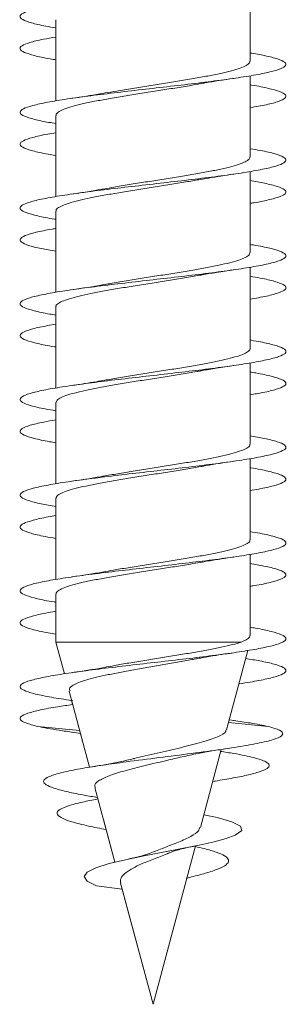
# Model space of a CAD drawing. Units: millimetres. Extents: x -723 to 951, y -389 to 671.
# Drawn here: x -292 to -287, y -389 to -370 of the extents above; entities that cross this region are included whole.
import ezdxf

# ---------------------------------------------------------------- set-up
doc = ezdxf.new("R2010")
doc.units = ezdxf.units.MM

msp = doc.modelspace()

# ---------------------------------------------------------------- linework, layer by layer
at = {"color": 7, "linetype": 'Continuous', "lineweight": 0}
for p, q in [((-287.93, -371.13), (-287.93, -369.605)), ((-291.58, -370.35), (-291.58, -371.875)), ((-291.58, -370.504), (-291.58, -370.676)), ((-291.58, -370.95), (-291.58, -371.875)), ((-287.93, -372.93), (-287.93, -371.405)), ((-291.58, -372.15), (-291.58, -373.675)), ((-291.58, -372.304), (-291.58, -372.476)), ((-291.58, -372.75), (-291.58, -373.675)), ((-287.93, -374.73), (-287.93, -373.204)), ((-291.58, -373.95), (-291.58, -375.476)), ((-291.58, -374.105), (-291.58, -374.275)), ((-291.58, -374.55), (-291.58, -375.476)), ((-287.93, -376.53), (-287.93, -375.004)), ((-291.58, -375.75), (-291.58, -377.276)), ((-291.58, -375.904), (-291.58, -376.075)), ((-291.58, -376.35), (-291.58, -377.276)), ((-287.93, -378.33), (-287.93, -376.805)), ((-291.58, -377.55), (-291.58, -379.075)), ((-291.58, -377.704), (-291.58, -377.876)), ((-291.58, -378.15), (-291.58, -379.075)), ((-287.93, -380.13), (-287.93, -378.604)), ((-291.58, -379.35), (-291.58, -380.875)), ((-291.58, -379.504), (-291.58, -379.676)), ((-291.58, -379.95), (-291.58, -380.875)), ((-287.93, -381.93), (-287.93, -380.404)), ((-291.58, -381.15), (-291.58, -382.054)), ((-291.58, -381.305), (-291.58, -381.475)), ((-291.58, -381.75), (-291.58, -382.054)), ((-291.58, -382.054), (-291.421, -382.649)), ((-291.58, -382.054), (-291.421, -382.649)), ((-288.098, -382.054), (-291.58, -382.054)), ((-288.373, -383.706), (-287.972, -382.212)), ((-291.333, -382.978), (-290.949, -384.408)), ((-291.286, -383.151), (-291.266, -383.226)), ((-291.168, -383.591), (-290.949, -384.408)), ((-287.59, -383.64), (-288.335, -383.563)), ((-288.23, -383.528), (-288.321, -383.513)), ((-291.134, -383.718), (-291.92, -383.64)), ((-291.267, -383.75), (-291.119, -383.773)), ((-288.865, -385.543), (-288.471, -384.074)), ((-288.633, -384.677), (-288.573, -384.665)), ((-290.847, -384.791), (-290.471, -386.193)), ((-290.839, -384.97), (-290.797, -384.977)), ((-290.797, -384.977), (-290.79, -385.004)), ((-290.687, -385.389), (-290.471, -386.194)), ((-289.755, -388.865), (-288.956, -385.884)), ((-290.365, -386.59), (-289.755, -388.865)), ((-290.336, -386.697), (-290.817, -386.64)), ((-290.336, -386.697), (-289.755, -388.865)), ((-289.755, -388.865), (-289.755, -388.865))]:
    msp.add_line(p, q, dxfattribs=at)
at = {"color": 7, "linetype": 'Continuous', "lineweight": 0, "flags": 128}
msp.add_lwpolyline([(-288.801, -385.303), (-288.549, -385.354), (-288.273, -385.432), (-288.111, -385.514), (-288.087, -385.598), (-288.212, -385.685), (-288.38, -385.746), (-288.606, -385.807), (-288.886, -385.87), (-289.216, -385.936), (-289.563, -386.003), (-289.923, -386.073), (-290.275, -386.146), (-290.58, -386.22), (-290.832, -386.299), (-290.992, -386.379), (-291.051, -386.462), (-290.992, -386.55), (-290.817, -386.64), (-290.817, -386.64)], dxfattribs=at)
at = {"color": 7, "linetype": 'Continuous', "lineweight": 0}
for points, knots in [([(-287.93, -369.175), (-287.92, -369.177), (-287.775, -369.199), (-287.574, -369.241), (-287.35, -369.303), (-287.247, -369.364), (-287.255, -369.426), (-287.38, -369.487), (-287.613, -369.549), (-287.945, -369.61), (-288.359, -369.672), (-288.839, -369.733), (-289.36, -369.795), (-289.899, -369.856), (-290.432, -369.918), (-290.934, -369.98), (-291.382, -370.041), (-291.754, -370.103), (-292.035, -370.164), (-292.211, -370.226), (-292.274, -370.287), (-292.222, -370.349), (-292.053, -370.41), (-291.835, -370.462), (-291.645, -370.493), (-291.58, -370.504)], [0, 0, 0, 0, 0.003595, 0.049878, 0.096163, 0.142448, 0.188736, 0.235025, 0.281319, 0.327616, 0.373919, 0.420227, 0.466542, 0.512863, 0.559185, 0.6055, 0.651809, 0.698111, 0.744409, 0.790702, 0.836993, 0.88328, 0.929566, 0.97585, 1, 1, 1, 1]), ([(-291.58, -370.676), (-291.662, -370.69), (-291.866, -370.724), (-292.086, -370.779), (-292.237, -370.841), (-292.272, -370.902), (-292.192, -370.964), (-291.995, -371.025), (-291.784, -371.072), (-291.617, -371.098), (-291.58, -371.104)], [0, 0, 0, 0, 0.097285, 0.240957, 0.384635, 0.528328, 0.672032, 0.815757, 0.9595, 1, 1, 1, 1]), ([(-287.93, -370.976), (-287.834, -370.992), (-287.62, -371.029), (-287.399, -371.087), (-287.262, -371.148), (-287.242, -371.21), (-287.337, -371.271), (-287.544, -371.333), (-287.851, -371.395), (-288.247, -371.456), (-288.711, -371.518), (-289.224, -371.579), (-289.76, -371.641), (-290.297, -371.702), (-290.809, -371.764), (-291.272, -371.825), (-291.666, -371.887), (-291.971, -371.948), (-292.176, -372.01), (-292.268, -372.071), (-292.247, -372.133), (-292.107, -372.194), (-291.887, -372.251), (-291.674, -372.288), (-291.58, -372.304)], [0, 0, 0, 0, 0.037391, 0.083707, 0.13003, 0.176354, 0.222678, 0.268992, 0.3153, 0.361603, 0.407902, 0.454197, 0.500489, 0.546778, 0.593067, 0.639354, 0.685643, 0.73193, 0.778221, 0.824512, 0.870807, 0.917105, 0.963409, 1, 1, 1, 1]), ([(-287.936, -371.13), (-287.935, -371.137), (-287.93, -371.161), (-287.978, -371.201), (-288.078, -371.25), (-288.229, -371.298), (-288.425, -371.348), (-288.657, -371.396), (-288.924, -371.445), (-289.213, -371.494), (-289.52, -371.543), (-289.831, -371.592), (-290.142, -371.641), (-290.421, -371.687), (-290.585, -371.716), (-290.656, -371.728)], [0, 0, 0, 0, 0.0356621, 0.1185957, 0.1991915, 0.2821248, 0.3627217, 0.4456555, 0.5262529, 0.6091874, 0.6897853, 0.7727207, 0.853319, 0.9362547, 1, 1, 1, 1]), ([(-291.574, -372.15), (-291.575, -372.141), (-291.578, -372.116), (-291.524, -372.074), (-291.419, -372.025), (-291.264, -371.977), (-291.064, -371.927), (-290.828, -371.879), (-290.558, -371.829), (-290.268, -371.781), (-289.96, -371.732), (-289.648, -371.683), (-289.338, -371.634), (-289.071, -371.59), (-288.919, -371.563), (-288.859, -371.552)], [0, 0, 0, 0, 0.043754, 0.126786, 0.207476, 0.290508, 0.371199, 0.45423, 0.534922, 0.617953, 0.698644, 0.781675, 0.862367, 0.945398, 1, 1, 1, 1]), ([(-288.858, -371.554), (-288.83, -371.548), (-288.651, -371.513), (-288.425, -371.48), (-288.234, -371.453)], [0, 0, 0, 0, 0.156497, 1, 1, 1, 1]), ([(-287.93, -371.575), (-287.921, -371.576), (-287.778, -371.598), (-287.576, -371.641), (-287.353, -371.702), (-287.247, -371.764), (-287.255, -371.825), (-287.379, -371.887), (-287.6, -371.947), (-287.823, -371.986), (-287.93, -372.005)], [0, 0, 0, 0, 0.009729, 0.152743, 0.295747, 0.43875, 0.581746, 0.724747, 0.867745, 1, 1, 1, 1]), ([(-290.657, -371.727), (-290.689, -371.733), (-290.871, -371.769), (-291.096, -371.801), (-291.28, -371.828)], [0, 0, 0, 0, 0.181509, 1, 1, 1, 1]), ([(-291.58, -372.476), (-291.633, -372.485), (-291.814, -372.514), (-292.029, -372.563), (-292.211, -372.625), (-292.273, -372.686), (-292.224, -372.748), (-292.055, -372.81), (-291.838, -372.861), (-291.647, -372.893), (-291.58, -372.904)], [0, 0, 0, 0, 0.0601618, 0.2040866, 0.3480002, 0.4918882, 0.635762, 0.7796179, 0.9234654, 1, 1, 1, 1]), ([(-287.93, -372.776), (-287.863, -372.787), (-287.671, -372.819), (-287.452, -372.871), (-287.286, -372.933), (-287.236, -372.994), (-287.302, -373.056), (-287.48, -373.117), (-287.763, -373.179), (-288.136, -373.24), (-288.585, -373.302), (-289.087, -373.363), (-289.62, -373.425), (-290.159, -373.486), (-290.679, -373.548), (-291.158, -373.609), (-291.571, -373.671), (-291.902, -373.732), (-292.133, -373.794), (-292.256, -373.855), (-292.262, -373.917), (-292.157, -373.978), (-291.931, -374.04), (-291.731, -374.082), (-291.588, -374.104), (-291.58, -374.105)], [0, 0, 0, 0, 0.025057, 0.071346, 0.11763, 0.163913, 0.210193, 0.256473, 0.302752, 0.349032, 0.395313, 0.441596, 0.487881, 0.534171, 0.580463, 0.626762, 0.673065, 0.719376, 0.765692, 0.81201, 0.85832, 0.904625, 0.950923, 0.997217, 1, 1, 1, 1]), ([(-287.936, -372.93), (-287.936, -372.941), (-287.935, -372.968), (-287.995, -373.011), (-288.105, -373.06), (-288.266, -373.109), (-288.469, -373.158), (-288.711, -373.207), (-288.981, -373.255), (-289.276, -373.305), (-289.582, -373.353), (-289.897, -373.402), (-290.203, -373.451), (-290.463, -373.494), (-290.607, -373.52), (-290.661, -373.53)], [0, 0, 0, 0, 0.05353, 0.133971, 0.216744, 0.297185, 0.379958, 0.460398, 0.543171, 0.623611, 0.706384, 0.786824, 0.869597, 0.950036, 1, 1, 1, 1]), ([(-288.863, -373.354), (-288.813, -373.345), (-288.62, -373.31), (-288.398, -373.277), (-288.234, -373.253)], [0, 0, 0, 0, 0.263518, 1, 1, 1, 1]), ([(-291.574, -373.95), (-291.576, -373.944), (-291.582, -373.922), (-291.539, -373.884), (-291.446, -373.835), (-291.299, -373.786), (-291.109, -373.738), (-290.878, -373.689), (-290.617, -373.64), (-290.328, -373.591), (-290.025, -373.542), (-289.711, -373.493), (-289.402, -373.444), (-289.113, -373.397), (-288.943, -373.367), (-288.863, -373.353)], [0, 0, 0, 0, 0.028155, 0.108995, 0.192179, 0.273018, 0.356202, 0.437042, 0.520226, 0.601066, 0.684251, 0.765092, 0.848278, 0.929119, 1, 1, 1, 1]), ([(-287.93, -373.376), (-287.836, -373.392), (-287.622, -373.429), (-287.401, -373.486), (-287.263, -373.548), (-287.242, -373.609), (-287.334, -373.671), (-287.545, -373.732), (-287.752, -373.777), (-287.907, -373.801), (-287.93, -373.805)], [0, 0, 0, 0, 0.114126, 0.257558, 0.400999, 0.544458, 0.687931, 0.831429, 0.974944, 1, 1, 1, 1]), ([(-290.662, -373.528), (-290.681, -373.532), (-290.865, -373.568), (-291.084, -373.6), (-291.279, -373.628)], [0, 0, 0, 0, 0.105011, 1, 1, 1, 1]), ([(-291.58, -374.275), (-291.603, -374.279), (-291.758, -374.303), (-291.965, -374.348), (-292.175, -374.409), (-292.268, -374.471), (-292.247, -374.532), (-292.11, -374.594), (-291.889, -374.651), (-291.675, -374.688), (-291.58, -374.704)], [0, 0, 0, 0, 0.024703, 0.168087, 0.311463, 0.454842, 0.598218, 0.7416, 0.884984, 1, 1, 1, 1]), ([(-287.93, -374.576), (-287.893, -374.582), (-287.725, -374.608), (-287.515, -374.655), (-287.317, -374.717), (-287.239, -374.778), (-287.273, -374.84), (-287.423, -374.901), (-287.679, -374.963), (-288.032, -375.024), (-288.463, -375.086), (-288.954, -375.147), (-289.482, -375.209), (-290.022, -375.27), (-290.55, -375.332), (-291.04, -375.393), (-291.473, -375.455), (-291.826, -375.516), (-292.084, -375.578), (-292.235, -375.639), (-292.272, -375.701), (-292.195, -375.762), (-292, -375.824), (-291.788, -375.871), (-291.619, -375.898), (-291.58, -375.904)], [0, 0, 0, 0, 0.01331, 0.059617, 0.105929, 0.152242, 0.19856, 0.244882, 0.29121, 0.337545, 0.383885, 0.430228, 0.476569, 0.522901, 0.569228, 0.615548, 0.661865, 0.708177, 0.754488, 0.800795, 0.847102, 0.893407, 0.939713, 0.986018, 1, 1, 1, 1]), ([(-287.933, -374.73), (-287.936, -374.744), (-287.941, -374.774), (-288.013, -374.821), (-288.135, -374.87), (-288.304, -374.919), (-288.516, -374.968), (-288.763, -375.016), (-289.041, -375.066), (-289.337, -375.114), (-289.648, -375.163), (-289.959, -375.212), (-290.266, -375.261), (-290.499, -375.3), (-290.619, -375.322), (-290.649, -375.327)], [0, 0, 0, 0, 0.069386, 0.152465, 0.233202, 0.316281, 0.397018, 0.480097, 0.560834, 0.643912, 0.724647, 0.807725, 0.888461, 0.971539, 1, 1, 1, 1]), ([(-288.864, -375.154), (-288.854, -375.152), (-288.762, -375.134), (-288.554, -375.1), (-288.345, -375.069), (-288.233, -375.053)], [0, 0, 0, 0, 0.056216, 0.496412, 1, 1, 1, 1]), ([(-291.577, -375.75), (-291.578, -375.748), (-291.587, -375.729), (-291.552, -375.694), (-291.469, -375.645), (-291.333, -375.597), (-291.151, -375.547), (-290.929, -375.499), (-290.672, -375.45), (-290.39, -375.401), (-290.087, -375.352), (-289.777, -375.303), (-289.463, -375.254), (-289.164, -375.205), (-288.96, -375.172), (-288.87, -375.154), (-288.864, -375.153)], [0, 0, 0, 0, 0.010141, 0.093368, 0.174249, 0.257476, 0.338357, 0.421583, 0.502464, 0.585691, 0.666571, 0.749797, 0.830677, 0.913902, 0.994781, 1, 1, 1, 1]), ([(-287.93, -375.176), (-287.864, -375.187), (-287.673, -375.218), (-287.455, -375.27), (-287.287, -375.332), (-287.237, -375.393), (-287.299, -375.455), (-287.481, -375.516), (-287.696, -375.566), (-287.877, -375.595), (-287.93, -375.604)], [0, 0, 0, 0, 0.0762465, 0.2201719, 0.364081, 0.5079701, 0.6518501, 0.7957138, 0.9395733, 1, 1, 1, 1]), ([(-290.65, -375.326), (-290.668, -375.33), (-290.849, -375.365), (-291.076, -375.398), (-291.281, -375.428)], [0, 0, 0, 0, 0.1021235, 1, 1, 1, 1]), ([(-291.58, -376.075), (-291.687, -376.094), (-291.909, -376.133), (-292.131, -376.193), (-292.255, -376.255), (-292.264, -376.316), (-292.158, -376.378), (-291.935, -376.439), (-291.733, -376.482), (-291.59, -376.504), (-291.58, -376.505)], [0, 0, 0, 0, 0.1315055, 0.2745364, 0.4175782, 0.5606441, 0.7037312, 0.8468312, 0.9899186, 1, 1, 1, 1]), ([(-287.93, -376.375), (-287.924, -376.376), (-287.783, -376.397), (-287.582, -376.439), (-287.356, -376.501), (-287.248, -376.562), (-287.254, -376.624), (-287.374, -376.685), (-287.605, -376.747), (-287.933, -376.808), (-288.346, -376.87), (-288.823, -376.931), (-289.343, -376.993), (-289.882, -377.054), (-290.415, -377.116), (-290.918, -377.177), (-291.367, -377.239), (-291.743, -377.3), (-292.026, -377.362), (-292.207, -377.424), (-292.273, -377.485), (-292.226, -377.547), (-292.06, -377.608), (-291.843, -377.661), (-291.649, -377.692), (-291.58, -377.704)], [0, 0, 0, 0, 0.0022007, 0.048516, 0.0948269, 0.1411343, 0.1874335, 0.2337282, 0.2800169, 0.3263031, 0.3725847, 0.4188652, 0.4651427, 0.5114205, 0.5576967, 0.6039746, 0.6502524, 0.6965336, 0.742816, 0.7891032, 0.8353931, 0.8816894, 0.9279898, 0.974298, 1, 1, 1, 1]), ([(-287.931, -376.53), (-287.931, -376.531), (-287.922, -376.548), (-287.955, -376.582), (-288.033, -376.631), (-288.166, -376.68), (-288.345, -376.729), (-288.564, -376.778), (-288.819, -376.827), (-289.099, -376.875), (-289.401, -376.925), (-289.711, -376.973), (-290.025, -377.022), (-290.326, -377.071), (-290.541, -377.107), (-290.642, -377.126), (-290.658, -377.129)], [0, 0, 0, 0, 0.004257, 0.087139, 0.167684, 0.250565, 0.331112, 0.413994, 0.49454, 0.577423, 0.65797, 0.740853, 0.8214, 0.904283, 0.98483, 1, 1, 1, 1]), ([(-291.578, -377.55), (-291.575, -377.535), (-291.567, -377.503), (-291.49, -377.456), (-291.365, -377.406), (-291.193, -377.358), (-290.977, -377.309), (-290.728, -377.26), (-290.449, -377.211), (-290.151, -377.162), (-289.84, -377.113), (-289.528, -377.064), (-289.223, -377.015), (-289, -376.978), (-288.889, -376.958), (-288.868, -376.954)], [0, 0, 0, 0, 0.075405, 0.158668, 0.239585, 0.322848, 0.403766, 0.487029, 0.567947, 0.651211, 0.732128, 0.815392, 0.896309, 0.979573, 1, 1, 1, 1]), ([(-288.867, -376.954), (-288.856, -376.952), (-288.763, -376.935), (-288.554, -376.9), (-288.345, -376.869), (-288.233, -376.852)], [0, 0, 0, 0, 0.0601612, 0.4983608, 1, 1, 1, 1]), ([(-290.659, -377.126), (-290.711, -377.136), (-290.892, -377.172), (-291.117, -377.204), (-291.277, -377.228)], [0, 0, 0, 0, 0.291794, 1, 1, 1, 1]), ([(-287.93, -376.976), (-287.894, -376.982), (-287.728, -377.008), (-287.517, -377.054), (-287.319, -377.116), (-287.239, -377.177), (-287.273, -377.239), (-287.423, -377.3), (-287.643, -377.355), (-287.847, -377.39), (-287.93, -377.404)], [0, 0, 0, 0, 0.0398818, 0.1835574, 0.327228, 0.4709042, 0.6145795, 0.7582653, 0.9019553, 1, 1, 1, 1]), ([(-291.58, -377.876), (-291.659, -377.889), (-291.86, -377.923), (-292.079, -377.977), (-292.235, -378.039), (-292.272, -378.1), (-292.197, -378.162), (-292.002, -378.223), (-291.791, -378.271), (-291.62, -378.298), (-291.58, -378.304)], [0, 0, 0, 0, 0.092785, 0.236549, 0.380302, 0.524037, 0.667766, 0.811482, 0.955197, 1, 1, 1, 1]), ([(-287.93, -378.176), (-287.838, -378.192), (-287.626, -378.228), (-287.405, -378.285), (-287.265, -378.346), (-287.241, -378.408), (-287.333, -378.469), (-287.534, -378.531), (-287.839, -378.592), (-288.231, -378.654), (-288.694, -378.715), (-289.205, -378.777), (-289.742, -378.839), (-290.279, -378.9), (-290.792, -378.962), (-291.258, -379.023), (-291.654, -379.085), (-291.964, -379.146), (-292.171, -379.208), (-292.268, -379.269), (-292.249, -379.331), (-292.114, -379.392), (-291.893, -379.45), (-291.677, -379.488), (-291.58, -379.504)], [0, 0, 0, 0, 0.035862, 0.082151, 0.128438, 0.174726, 0.221012, 0.267301, 0.31359, 0.359882, 0.406177, 0.452477, 0.49878, 0.54509, 0.591406, 0.637728, 0.684051, 0.730374, 0.776688, 0.822996, 0.869298, 0.915596, 0.96189, 1, 1, 1, 1]), ([(-287.935, -378.33), (-287.934, -378.335), (-287.926, -378.355), (-287.967, -378.392), (-288.056, -378.441), (-288.199, -378.49), (-288.386, -378.539), (-288.614, -378.588), (-288.874, -378.637), (-289.161, -378.686), (-289.463, -378.734), (-289.777, -378.784), (-290.086, -378.832), (-290.386, -378.881), (-290.568, -378.913), (-290.658, -378.928)], [0, 0, 0, 0, 0.022211, 0.102814, 0.185754, 0.266357, 0.349298, 0.4299, 0.51284, 0.593443, 0.676383, 0.756985, 0.839925, 0.920526, 1, 1, 1, 1]), ([(-291.575, -379.35), (-291.574, -379.338), (-291.573, -379.31), (-291.509, -379.265), (-291.395, -379.217), (-291.231, -379.167), (-291.025, -379.119), (-290.781, -379.07), (-290.509, -379.021), (-290.212, -378.972), (-289.905, -378.923), (-289.591, -378.874), (-289.285, -378.825), (-289.036, -378.784), (-288.903, -378.76), (-288.858, -378.752)], [0, 0, 0, 0, 0.059535, 0.140183, 0.223171, 0.303819, 0.386805, 0.467453, 0.550438, 0.631085, 0.714071, 0.794719, 0.877706, 0.958354, 1, 1, 1, 1]), ([(-288.857, -378.754), (-288.825, -378.748), (-288.645, -378.712), (-288.418, -378.679), (-288.232, -378.652)], [0, 0, 0, 0, 0.178253, 1, 1, 1, 1]), ([(-287.93, -378.775), (-287.925, -378.775), (-287.785, -378.797), (-287.586, -378.839), (-287.357, -378.9), (-287.249, -378.962), (-287.252, -379.023), (-287.374, -379.085), (-287.594, -379.145), (-287.82, -379.186), (-287.93, -379.205)], [0, 0, 0, 0, 0.005291, 0.148189, 0.291108, 0.434045, 0.577002, 0.719965, 0.862924, 1, 1, 1, 1]), ([(-290.658, -378.927), (-290.686, -378.933), (-290.866, -378.968), (-291.091, -379.001), (-291.28, -379.028)], [0, 0, 0, 0, 0.156508, 1, 1, 1, 1]), ([(-291.58, -379.676), (-291.629, -379.684), (-291.807, -379.712), (-292.021, -379.761), (-292.206, -379.823), (-292.274, -379.884), (-292.227, -379.946), (-292.063, -380.007), (-291.845, -380.06), (-291.65, -380.092), (-291.58, -380.104)], [0, 0, 0, 0, 0.055524, 0.199333, 0.343139, 0.486954, 0.630772, 0.774603, 0.918441, 1, 1, 1, 1]), ([(-287.93, -379.976), (-287.867, -379.987), (-287.677, -380.018), (-287.461, -380.069), (-287.289, -380.13), (-287.237, -380.192), (-287.297, -380.254), (-287.472, -380.315), (-287.751, -380.377), (-288.124, -380.438), (-288.57, -380.5), (-289.071, -380.561), (-289.603, -380.623), (-290.143, -380.684), (-290.664, -380.746), (-291.144, -380.807), (-291.56, -380.869), (-291.892, -380.93), (-292.128, -380.992), (-292.253, -381.053), (-292.265, -381.115), (-292.162, -381.176), (-291.941, -381.238), (-291.738, -381.281), (-291.592, -381.303), (-291.58, -381.305)], [0, 0, 0, 0, 0.023454, 0.069751, 0.116054, 0.16236, 0.208674, 0.254995, 0.30132, 0.347641, 0.393958, 0.440267, 0.486572, 0.532871, 0.579167, 0.625458, 0.671749, 0.718036, 0.764324, 0.81061, 0.856898, 0.903185, 0.949476, 0.995769, 1, 1, 1, 1]), ([(-287.937, -380.13), (-287.935, -380.138), (-287.931, -380.162), (-287.98, -380.202), (-288.082, -380.251), (-288.234, -380.3), (-288.43, -380.349), (-288.664, -380.398), (-288.932, -380.447), (-289.221, -380.495), (-289.528, -380.545), (-289.839, -380.593), (-290.15, -380.642), (-290.424, -380.687), (-290.583, -380.715), (-290.65, -380.727)], [0, 0, 0, 0, 0.037919, 0.121006, 0.20175, 0.284837, 0.365581, 0.448666, 0.52941, 0.612495, 0.69324, 0.776326, 0.857071, 0.940158, 1, 1, 1, 1]), ([(-288.87, -380.555), (-288.819, -380.546), (-288.693, -380.523), (-288.479, -380.489), (-288.313, -380.464), (-288.236, -380.453)], [0, 0, 0, 0, 0.264698, 0.654821, 1, 1, 1, 1]), ([(-291.574, -381.15), (-291.575, -381.141), (-291.578, -381.117), (-291.526, -381.076), (-291.423, -381.026), (-291.269, -380.978), (-291.07, -380.929), (-290.835, -380.88), (-290.566, -380.831), (-290.276, -380.782), (-289.968, -380.733), (-289.657, -380.684), (-289.346, -380.635), (-289.08, -380.592), (-288.929, -380.565), (-288.87, -380.554)], [0, 0, 0, 0, 0.0417122, 0.1250363, 0.2060115, 0.2893352, 0.3703103, 0.4536339, 0.5346089, 0.617932, 0.6989071, 0.7822303, 0.863205, 0.9465279, 1, 1, 1, 1]), ([(-287.93, -380.576), (-287.839, -380.591), (-287.628, -380.628), (-287.408, -380.684), (-287.265, -380.746), (-287.241, -380.807), (-287.329, -380.869), (-287.537, -380.93), (-287.744, -380.976), (-287.903, -381), (-287.93, -381.004)], [0, 0, 0, 0, 0.1095431, 0.2530726, 0.3965949, 0.5401023, 0.683606, 0.8271004, 0.9705963, 1, 1, 1, 1]), ([(-290.65, -380.726), (-290.668, -380.73), (-290.849, -380.765), (-291.077, -380.798), (-291.281, -380.828)], [0, 0, 0, 0, 0.100818, 1, 1, 1, 1]), ([(-291.58, -381.475), (-291.599, -381.478), (-291.751, -381.502), (-291.955, -381.545), (-292.171, -381.607), (-292.266, -381.669), (-292.251, -381.73), (-292.116, -381.792), (-291.895, -381.85), (-291.679, -381.887), (-291.58, -381.905)], [0, 0, 0, 0, 0.020212, 0.163548, 0.306906, 0.450283, 0.593665, 0.737022, 0.880363, 1, 1, 1, 1]), ([(-287.93, -381.776), (-287.896, -381.781), (-287.732, -381.807), (-287.522, -381.853), (-287.322, -381.915), (-287.239, -381.976), (-287.271, -382.038), (-287.417, -382.099), (-287.671, -382.161), (-288.019, -382.222), (-288.449, -382.284), (-288.937, -382.345), (-289.464, -382.407), (-290.003, -382.468), (-290.532, -382.53), (-291.025, -382.591), (-291.459, -382.653), (-291.816, -382.714), (-292.077, -382.776), (-292.232, -382.837), (-292.273, -382.899), (-292.198, -382.96), (-292.012, -383.022), (-291.717, -383.084), (-291.459, -383.127), (-291.288, -383.151), (-291.268, -383.153)], [0, 0, 0, 0, 0.0115205, 0.0561952, 0.1008628, 0.1455271, 0.1901859, 0.2348429, 0.2794959, 0.3241483, 0.3687981, 0.4134488, 0.4580983, 0.5027502, 0.5474023, 0.5920581, 0.6367156, 0.6813782, 0.7260437, 0.7707161, 0.8153936, 0.8600776, 0.9047639, 0.9494491, 0.9941227, 1, 1, 1, 1]), ([(-287.936, -381.93), (-287.936, -381.941), (-287.935, -381.982), (-288.029, -382.024), (-288.098, -382.054)], [0, 0, 0, 0, 0.270476, 1, 1, 1, 1]), ([(-288.098, -382.054), (-288.149, -382.07), (-288.253, -382.102), (-288.464, -382.15), (-288.709, -382.198), (-288.98, -382.247), (-289.273, -382.295), (-289.572, -382.343), (-289.877, -382.392), (-290.169, -382.44), (-290.399, -382.48), (-290.517, -382.503), (-290.553, -382.51)], [0, 0, 0, 0, 0.107174, 0.217531, 0.323399, 0.432419, 0.536837, 0.644367, 0.747334, 0.85337, 0.954889, 1, 1, 1, 1]), ([(-288.935, -382.367), (-288.902, -382.361), (-288.787, -382.339), (-288.555, -382.3), (-288.346, -382.269), (-288.234, -382.253)], [0, 0, 0, 0, 0.1608359, 0.5520934, 1, 1, 1, 1]), ([(-291.312, -382.972), (-291.322, -382.956), (-291.342, -382.924), (-291.28, -382.876), (-291.188, -382.827), (-291.048, -382.777), (-290.871, -382.728), (-290.657, -382.678), (-290.416, -382.629), (-290.151, -382.58), (-289.871, -382.53), (-289.582, -382.481), (-289.297, -382.432), (-289.077, -382.393), (-288.964, -382.372), (-288.935, -382.366)], [0, 0, 0, 0, 0.072976, 0.150841, 0.230897, 0.309988, 0.391305, 0.471626, 0.554208, 0.635758, 0.719606, 0.802379, 0.887486, 0.971478, 1, 1, 1, 1]), ([(-290.554, -382.507), (-290.603, -382.517), (-290.812, -382.559), (-291.076, -382.598), (-291.277, -382.628)], [0, 0, 0, 0, 0.2350211, 1, 1, 1, 1]), ([(-288.013, -382.362), (-287.921, -382.377), (-287.703, -382.412), (-287.462, -382.468), (-287.291, -382.53), (-287.236, -382.591), (-287.297, -382.653), (-287.468, -382.714), (-287.753, -382.776), (-287.986, -382.817), (-288.137, -382.838), (-288.14, -382.839)], [0, 0, 0, 0, 0.093389, 0.222487, 0.351584, 0.480693, 0.609806, 0.738935, 0.868071, 0.997228, 1, 1, 1, 1]), ([(-291.27, -383.228), (-291.363, -383.241), (-291.599, -383.275), (-291.888, -383.33), (-292.126, -383.391), (-292.253, -383.453), (-292.264, -383.514), (-292.167, -383.576), (-292.004, -383.618), (-291.92, -383.64)], [0, 0, 0, 0, 0.098353, 0.247574, 0.396766, 0.54576, 0.694196, 0.842295, 1, 1, 1, 1]), ([(-288.24, -383.527), (-288.131, -383.543), (-287.872, -383.581), (-287.693, -383.618), (-287.59, -383.64)], [0, 0, 0, 0, 0.422285, 1, 1, 1, 1]), ([(-291.92, -383.64), (-291.799, -383.664), (-291.612, -383.7), (-291.344, -383.738), (-291.251, -383.751)], [0, 0, 0, 0, 0.6508126, 1, 1, 1, 1]), ([(-287.59, -383.64), (-287.508, -383.664), (-287.349, -383.71), (-287.294, -383.781), (-287.375, -383.851), (-287.607, -383.923), (-287.973, -383.997), (-288.457, -384.071), (-289.026, -384.148), (-289.645, -384.226), (-290.216, -384.299), (-290.702, -384.367), (-291.094, -384.429), (-291.42, -384.492), (-291.652, -384.555), (-291.786, -384.616), (-291.828, -384.676), (-291.778, -384.737), (-291.633, -384.799), (-291.398, -384.863), (-291.127, -384.92), (-290.913, -384.956), (-290.828, -384.971)], [0, 0, 0, 0, 0.060289, 0.11767, 0.175609, 0.233883, 0.292535, 0.351533, 0.41105, 0.470906, 0.531322, 0.577005, 0.622963, 0.669301, 0.716012, 0.75783, 0.79988, 0.842257, 0.885338, 0.928115, 0.971485, 1, 1, 1, 1]), ([(-288.387, -383.702), (-288.386, -383.713), (-288.381, -383.756), (-288.527, -383.833), (-288.82, -383.936), (-289.227, -384.038), (-289.67, -384.141), (-289.988, -384.211), (-290.117, -384.247), (-290.12, -384.247)], [0, 0, 0, 0, 0.061337, 0.253049, 0.444019, 0.631592, 0.815111, 0.995764, 1, 1, 1, 1]), ([(-289.208, -384.213), (-289.112, -384.19), (-288.869, -384.134), (-288.549, -384.084), (-288.355, -384.055)], [0, 0, 0, 0, 0.394996, 1, 1, 1, 1]), ([(-288.491, -384.109), (-288.404, -384.122), (-288.148, -384.16), (-287.841, -384.226), (-287.623, -384.299), (-287.554, -384.367), (-287.593, -384.429), (-287.736, -384.492), (-287.971, -384.555), (-288.273, -384.616), (-288.513, -384.655), (-288.632, -384.675)], [0, 0, 0, 0, 0.072899, 0.21582, 0.360078, 0.46916, 0.578897, 0.68954, 0.801073, 0.900924, 1, 1, 1, 1]), ([(-290.121, -384.245), (-290.204, -384.265), (-290.43, -384.321), (-290.722, -384.369), (-290.906, -384.4)], [0, 0, 0, 0, 0.368007, 1, 1, 1, 1]), ([(-290.835, -384.788), (-290.841, -384.779), (-290.869, -384.738), (-290.791, -384.664), (-290.599, -384.567), (-290.289, -384.472), (-289.907, -384.374), (-289.524, -384.288), (-289.303, -384.233), (-289.209, -384.21)], [0, 0, 0, 0, 0.04293, 0.201894, 0.365045, 0.531135, 0.700589, 0.873517, 1, 1, 1, 1]), ([(-290.79, -385.004), (-290.892, -385.023), (-291.114, -385.066), (-291.362, -385.132), (-291.529, -385.204), (-291.579, -385.278), (-291.503, -385.354), (-291.299, -385.433), (-291.007, -385.508), (-290.749, -385.558), (-290.633, -385.581)], [0, 0, 0, 0, 0.107435, 0.234413, 0.363106, 0.491341, 0.623769, 0.755772, 0.890443, 1, 1, 1, 1]), ([(-288.879, -385.539), (-288.882, -385.56), (-288.893, -385.614), (-289.034, -385.707), (-289.261, -385.813), (-289.538, -385.916), (-289.722, -385.988), (-289.809, -386.022)], [0, 0, 0, 0, 0.140329, 0.365177, 0.591106, 0.80562, 1, 1, 1, 1]), ([(-290.363, -386.59), (-290.366, -386.575), (-290.376, -386.525), (-290.33, -386.434), (-290.194, -386.334), (-289.993, -386.23), (-289.746, -386.135), (-289.562, -386.063), (-289.479, -386.029), (-289.474, -386.027)], [0, 0, 0, 0, 0.076364, 0.254525, 0.429393, 0.612805, 0.797002, 0.988514, 1, 1, 1, 1]), ([(-289.809, -386.022), (-289.832, -386.03), (-289.881, -386.049), (-290.006, -386.085), (-290.129, -386.114), (-290.207, -386.131)], [0, 0, 0, 0, 0.235002, 0.518812, 1, 1, 1, 1]), ([(-289.473, -386.029), (-289.458, -386.022), (-289.409, -385.998), (-289.249, -385.949), (-289.064, -385.908), (-288.963, -385.886)], [0, 0, 0, 0, 0.1637722, 0.5455394, 1, 1, 1, 1]), ([(-288.96, -385.897), (-288.901, -385.91), (-288.746, -385.945), (-288.554, -386.004), (-288.392, -386.073), (-288.321, -386.146), (-288.343, -386.221), (-288.464, -386.298), (-288.688, -386.379), (-288.919, -386.444), (-289.086, -386.483), (-289.13, -386.494)], [0, 0, 0, 0, 0.072109, 0.191175, 0.313071, 0.438995, 0.562985, 0.692325, 0.820802, 0.951902, 1, 1, 1, 1])]:
    msp.add_open_spline(points, degree=3, knots=knots, dxfattribs=at)

doc.saveas('drawing.dxf')
